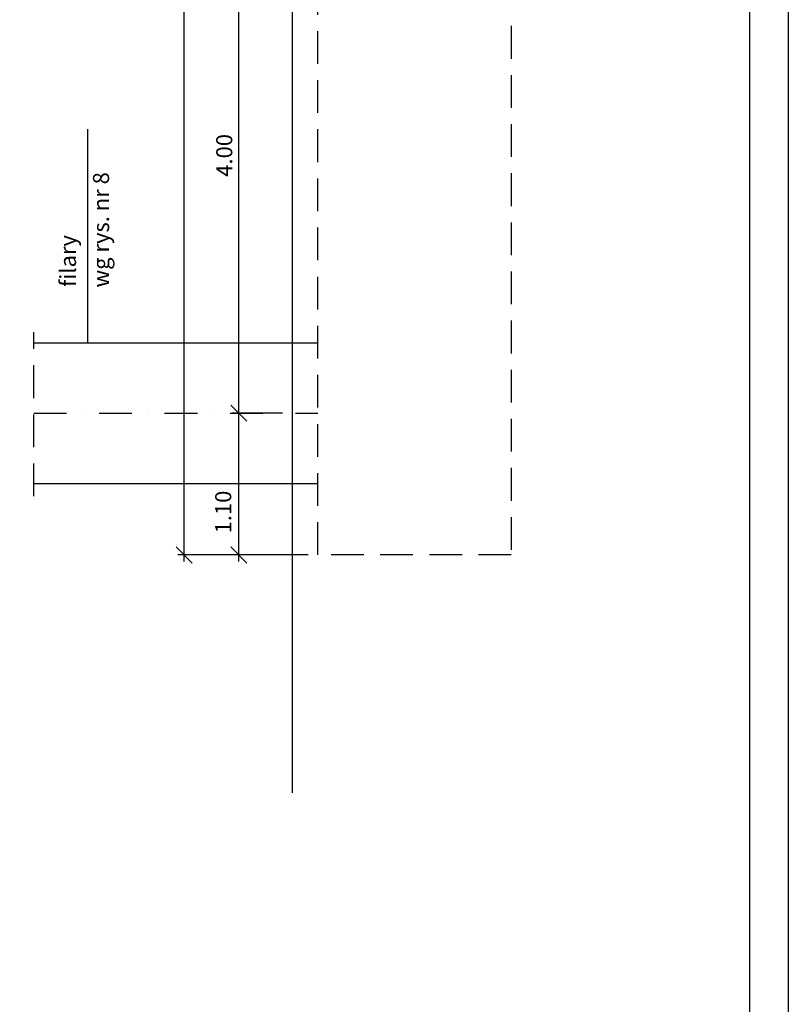
# Model space of a CAD drawing. Extents: x -2177032 to -2124321, y -579830 to -479830.
# Drawn here: x -2161997 to -2156032, y -525676 to -518038 of the extents above; entities that cross this region are included whole.
import ezdxf

# ---------------------------------------------------------------- set-up
doc = ezdxf.new("R2010")
doc.units = 0
doc.header["$LTSCALE"] = 20
doc.header["$MEASUREMENT"] = 0
doc.header["$PDMODE"] = 2
doc.header["$PDSIZE"] = -1
doc.linetypes.add('DASHDOT', pattern=[25.4, 12.7, -6.35, 0, -6.35])
doc.linetypes.add('DASHED', pattern=[19.05, 12.7, -6.35])
doc.layers.get('0').update_dxf_attribs({"linetype": 'CONTINUOUS'})
doc.layers.get('DEFPOINTS').update_dxf_attribs({"linetype": 'CONTINUOUS'})
for name, color, linetype in [('18', 1, 'CONTINUOUS'), ('35', 2, 'CONTINUOUS'), ('50', 3, 'CONTINUOUS')]:
    doc.layers.add(name, color=color, linetype=linetype)
doc.styles.add('SIMPLEX', font='SIMPLEX.shx')
doc.styles.get("Standard").update_dxf_attribs({"font": 'simplex.shx'})
doc.dimstyles.new('G_50', dxfattribs={"dimscale": 50, "dimtxt": 2.5, "dimasz": 2.5, "dimexe": 1, "dimexo": 1.5, "dimgap": 1, "dimtad": 1, "dimlfac": 0.001, "dimzin": 0, "dimdsep": 46, "dimtxsty": 'SIMPLEX', "dimblk1": 'OBLIQUE', "dimblk2": 'OBLIQUE', "dimsah": 1, "dimcen": 2.5, "dimdle": 1, "dimclrd": 1, "dimclre": 1, "dimclrt": 2, "dimazin": 0, "dimtfac": 1, "dimtix": 1, "dimtmove": 2, "dimatfit": 3, "dimldrblk": 'OBLIQUE', "dimfxl": 0, "dimtolj": 1, "dimtzin": 0, "dimarcsym": 0})

# ---------------------------------------------------------------- blocks, each defined once
blk = doc.blocks.new('_OBLIQUE')
at = {"color": 0, "linetype": 'ByBlock'}
blk.add_line((-0.5, -0.5), (0.5, 0.5), dxfattribs=at)
blk = doc.blocks.new('*D82')
at = {"layer": '18', "color": 1, "linetype": 'Continuous', "lineweight": -2}
for p, q in [((-2160720.1, -522241), (-2160720.1, -511941)), ((-2159757.4, -511991), (-2160770.1, -511991)), ((-2159757.4, -522191), (-2160770.1, -522191))]:
    blk.add_line(p, q, dxfattribs=at)
at = {"layer": 'DEFPOINTS', "color": 0, "linetype": 'Continuous'}
for p in [(-2160720.1, -511991), (-2159682.4, -511991), (-2159682.4, -522191)]:
    blk.add_point(p, dxfattribs=at)
at = {"layer": '18', "color": 1, "linetype": 'Continuous', "lineweight": -2, "xscale": 125, "yscale": 125, "zscale": 125}
for p, rotation in [((-2160720.1, -511991), 90), ((-2160720.1, -522191), 270)]:
    blk.add_blockref('_OBLIQUE', p, dxfattribs=dict(at, rotation=rotation))
at = {"layer": '18', "color": 2, "linetype": 'Continuous', "insert": (-2160832.6, -517091), "char_height": 125, "attachment_point": 5, "rotation": 90, "style": 'SIMPLEX'}
blk.add_mtext('\\A1;10.20', dxfattribs=at)
blk = doc.blocks.new('*D79')
at = {"layer": '18', "color": 1, "linetype": 'Continuous', "lineweight": -2}
for p, q in [((-2160296.9, -521141), (-2160296.9, -517041)), ((-2159757.4, -517091), (-2160346.9, -517091)), ((-2159957.4, -521091), (-2160346.9, -521091))]:
    blk.add_line(p, q, dxfattribs=at)
at = {"layer": 'DEFPOINTS', "color": 0, "linetype": 'Continuous'}
for p in [(-2160296.9, -517091), (-2159682.4, -517091), (-2159882.4, -521091)]:
    blk.add_point(p, dxfattribs=at)
at = {"layer": '18', "color": 1, "linetype": 'Continuous', "lineweight": -2, "xscale": 125, "yscale": 125, "zscale": 125}
for p, rotation in [((-2160296.9, -517091), 90), ((-2160296.9, -521091), 270)]:
    blk.add_blockref('_OBLIQUE', p, dxfattribs=dict(at, rotation=rotation))
at = {"layer": '18', "color": 2, "linetype": 'Continuous', "insert": (-2160409.4, -519091), "char_height": 125, "attachment_point": 5, "rotation": 90, "style": 'SIMPLEX'}
blk.add_mtext('\\A1;4.00', dxfattribs=at)
blk = doc.blocks.new('*D78')
at = {"layer": '18', "color": 1, "linetype": 'Continuous', "lineweight": -2}
for p, q in [((-2160296.9, -522241), (-2160296.9, -521041)), ((-2159957.4, -521091), (-2160346.9, -521091)), ((-2159757.4, -522191), (-2160346.9, -522191))]:
    blk.add_line(p, q, dxfattribs=at)
at = {"layer": 'DEFPOINTS', "color": 0, "linetype": 'Continuous'}
for p in [(-2160296.9, -521091), (-2159882.4, -521091), (-2159682.4, -522191)]:
    blk.add_point(p, dxfattribs=at)
at = {"layer": '18', "color": 1, "linetype": 'Continuous', "lineweight": -2, "xscale": 125, "yscale": 125, "zscale": 125}
for p, rotation in [((-2160296.9, -521091), 90), ((-2160296.9, -522191), 270)]:
    blk.add_blockref('_OBLIQUE', p, dxfattribs=dict(at, rotation=rotation))
at = {"layer": '18', "color": 2, "linetype": 'Continuous', "insert": (-2160417.4, -521857.6), "char_height": 125, "attachment_point": 5, "rotation": 90, "style": 'SIMPLEX'}
blk.add_mtext('\\A1;1.10', dxfattribs=at)

msp = doc.modelspace()

# ---------------------------------------------------------------- linework, layer by layer
at = {"layer": '18', "linetype": 'Continuous'}
msp.add_line((-2161469.846, -518887.077), (-2161469.846, -520545.992), dxfattribs=at)
at = {"layer": '18', "linetype": 'DASHED'}
msp.add_line((-2161888.216, -521735.253), (-2161888.216, -520461.274), dxfattribs=at)
at = {"layer": '18', "linetype": 'DASHDOT'}
msp.add_line((-2161888.216, -521090.992), (-2159682.429, -521090.992), dxfattribs=at)
at = {"layer": '35'}
for p, q in [((-2161888.216, -520545.992), (-2159682.429, -520545.992)), ((-2161888.216, -521635.992), (-2159682.429, -521635.992))]:
    msp.add_line(p, q, dxfattribs=at)
at = {"layer": '35', "ltscale": 5}
msp.add_lwpolyline([(-2177031.687, -579829.76), (-2177031.687, -479829.76), (-2156031.687, -479829.76), (-2156031.687, -579829.76)], close=True, dxfattribs=at)
at = {"layer": '35', "linetype": 'DASHED'}
msp.add_lwpolyline([(-2159682.429, -522190.992), (-2159682.429, -511990.992), (-2158182.429, -511990.992), (-2158182.429, -522190.992)], close=True, dxfattribs=at)
at = {"layer": '50'}
msp.add_line((-2159882.429, -510784.501), (-2159882.429, -524036.385), dxfattribs=at)
msp.add_lwpolyline([(-2176731.687, -578829.76), (-2176731.687, -480129.76), (-2156331.687, -480129.76), (-2156331.687, -578829.76)], close=True, dxfattribs=at)

# ---------------------------------------------------------------- texts
at = {"layer": '35', "linetype": 'DASHDOT'}
for s, p in [('wg rys. nr 8', (-2161302.959, -520115.765)), ('filary', (-2161559.813, -520111.057))]:
    msp.add_text(s, height=125, rotation=90, dxfattribs=at).set_placement(p)

# ---------------------------------------------------------------- dimensions: what is measured, and where the dimension line sits
at = {"layer": '18', "linetype": 'Continuous'}
for base, p1, p2, picture, middle in [((-2160720.082, -511990.992), (-2159682.429, -522190.992), (-2159682.429, -511990.992), '*D82', (-2160832.582, -517090.992)), ((-2160296.88, -517090.992), (-2159882.429, -521090.992), (-2159682.429, -517090.992), '*D79', (-2160409.38, -519090.992))]:
    dim = msp.add_linear_dim(base=base, p1=p1, p2=p2, angle=90, dimstyle='G_50', dxfattribs=at)
    dim.commit()
    dim.dimension.update_dxf_attribs({"geometry": picture, "text_midpoint": middle})
dim = msp.add_linear_dim(base=(-2160296.88, -521090.992), p1=(-2159682.429, -522190.992), p2=(-2159882.429, -521090.992), angle=90, dimstyle='G_50', dxfattribs=at)
dim.commit()
dim.dimension.update_dxf_attribs({"geometry": '*D78', "text_midpoint": (-2160417.432, -521857.605), "dimtype": 160})

doc.saveas('drawing.dxf')
